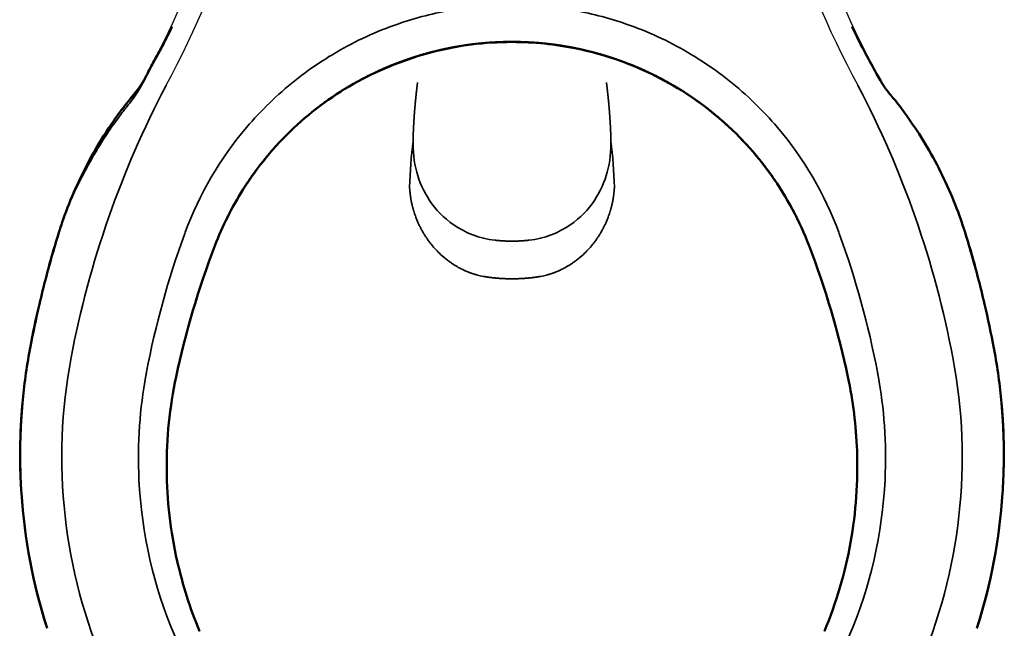
# Model space of a CAD drawing. Units: millimetres. Extents: x -1516 to 638, y -887 to 934.
# Drawn here: x -638 to -240, y -678 to -431 of the extents above; entities that cross this region are included whole.
import ezdxf

# ---------------------------------------------------------------- set-up
doc = ezdxf.new("R2010")
doc.units = ezdxf.units.MM
doc.layers.add('Visible (ANSI)', color=7, linetype='Continuous', lineweight=50)
doc.layers.add('Visible Narrow (ANSI)', color=7, linetype='Continuous', lineweight=35)

# ---------------------------------------------------------------- blocks, each defined once
blk = doc.blocks.new('P.909_P')
for centre, radius, start, end in [((-497.39, -112.27), 396.89, 331.7663, 353.6277), ((-469.02, -126.28), 374.18, 331.5379, 355.2709), ((468.73, -126.28), 374.18, 184.7291, 208.4621), ((497.11, -112.27), 396.89, 186.3723, 208.2337)]:
    blk.add_arc(centre, radius, start, end)
at = {"layer": 'Visible (ANSI)'}
for p, q in [((-191.33, -393.1), (-191.32, -393.08)), ((-198.19, -433.19), (-198.19, -433.19)), ((197.9, -433.19), (197.9, -433.19)), ((-198.99, -461.88), (-199, -461.77)), ((-198.6, -469.56), (-198.61, -469.54)), ((198.32, -469.56), (198.32, -469.54))]:
    blk.add_line(p, q, dxfattribs=at)
for centre, major_axis, ratio, start_param, end_param in [((136.49, -318.81), (14.72, 12.55), 0.759331, 6.276532, 6.277208), ((209.82, -486.94), (-411.98, 0.01), 0.999848, 5.978486, 6.026512), ((-210.1, -486.94), (411.98, 0.01), 0.999848, 0.256673, 0.304699), ((209.82, -486.94), (-411.98, 0), 0.999848, 6.026505, 6.053314), ((-210.1, -486.94), (411.98, 0), 0.999848, 0.229871, 0.25668), ((209.82, -486.94), (-411.98, 0), 0.999848, 6.053356, 6.097761), ((-210.11, -486.94), (411.98, 0), 0.999848, 0.185424, 0.22983), ((32.93, -454.03), (-232.06, -0.01), 0.999848, 6.09919, 6.193191), ((211.08, -486.76), (-411.05, -42.6), 0.998094, 5.994983, 5.996444), ((-211.36, -486.76), (411.05, -42.6), 0.998094, 0.286741, 0.288203), ((-33.21, -454.03), (232.06, -0.01), 0.999848, 0.089994, 0.183995), ((32.93, -454.03), (-232.06, 0), 0.999848, 6.193243, 6.316323), ((-33.22, -454.03), (232.06, 0), 0.999848, 6.250048, 6.373128), ((32.86, -454.03), (-0.01, -231.98), 0.999993, 4.779377, 5.01993), ((-33.14, -454.03), (-0.01, 231.98), 0.999993, 4.404848, 4.645401), ((32.86, -454.03), (-0.01, -231.98), 0.999993, 5.01993, 5.020025)]:
    blk.add_ellipse(centre, major_axis=major_axis, ratio=ratio, start_param=start_param, end_param=end_param, dxfattribs=at)
for points, knots in [([(-147.67, -299.91), (-146.6, -297.93), (-145.54, -295.88), (-143.36, -292.02), (-142.29, -290.08), (-140.04, -285.76), (-138.87, -283.38), (-137.76, -280.97)], [0, 0, 0, 0, 0.683201, 0.683201, 1.36418, 1.36418, 2.159768, 2.159768, 2.159768, 2.159768]), ([(137.48, -280.97), (139.2, -284.73), (141.1, -288.42), (144.5, -294.57), (145.95, -297.25), (147.38, -299.91)], [0, 0, 0, 0, 1.241017, 1.241017, 2.157571, 2.157571, 2.157571, 2.157571]), ([(-0.14, -287.08), (-11.03, -287.08), (-22, -288.48), (-42.93, -293.89), (-53.06, -297.89), (-71.89, -308.22), (-80.72, -314.63), (-96.29, -329.3), (-103.16, -337.64), (-113.42, -353.86), (-117.29, -361.58), (-120.35, -369.57)], [0, 0, 0, 0, 3.265772, 3.265772, 6.484787, 6.484787, 9.708772, 9.708772, 12.902329, 12.902329, 15.467489, 15.467489, 15.467489, 15.467489]), ([(120.06, -369.57), (116.21, -359.5), (111.06, -349.84), (98.62, -332.3), (91.25, -324.27), (74.92, -310.5), (65.85, -304.63), (46.67, -295.37), (36.42, -291.89), (17.4, -287.98), (8.61, -287.08), (-0.14, -287.08)], [0.000025, 0.000025, 0.000025, 0.000025, 3.233957, 3.233957, 6.451941, 6.451941, 9.643818, 9.643818, 12.842605, 12.842605, 15.467667, 15.467667, 15.467667, 15.467667]), ([(-151.56, -306.33), (-151.56, -306.33), (-151.53, -306.3), (-151.42, -306.16), (-151.34, -306.05), (-151.09, -305.7), (-150.92, -305.45), (-150.49, -304.8), (-150.22, -304.37), (-149.59, -303.34), (-149.22, -302.71), (-148.46, -301.36), (-148.06, -300.64), (-147.67, -299.9)], [0.011942, 0.011942, 0.011942, 0.011942, 0.103546, 0.103546, 0.218878, 0.218878, 0.371752, 0.371752, 0.565256, 0.565256, 0.801523, 0.801523, 1.053819, 1.053819, 1.053819, 1.053819]), ([(147.39, -299.91), (147.9, -300.86), (148.42, -301.8), (149.25, -303.24), (149.57, -303.78), (150.07, -304.58), (150.26, -304.88), (150.58, -305.36), (150.71, -305.56), (150.93, -305.88), (151.02, -306), (151.15, -306.18), (151.2, -306.24), (151.26, -306.31), (151.27, -306.33), (151.27, -306.33)], [0.000671, 0.000671, 0.000671, 0.000671, 0.327173, 0.327173, 0.538976, 0.538976, 0.678567, 0.678567, 0.79399, 0.79399, 0.893932, 0.893932, 0.97247, 0.97247, 1.042232, 1.042232, 1.042232, 1.042232]), ([(-183.11, -363.13), (-182.66, -361.7), (-182.19, -360.28), (-180.22, -354.6), (-178.55, -350.4), (-175.04, -342.53), (-173.19, -338.8), (-168.71, -330.47), (-166.05, -326.05), (-161.97, -319.91), (-160.59, -317.93), (-156.62, -312.5), (-153.72, -308.91), (-151.55, -306.32)], [0, 0, 0, 0, 0.450157, 0.450157, 1.804117, 1.804117, 3.084969, 3.084969, 4.890941, 4.890941, 5.807572, 5.807572, 7.517423, 7.517423, 7.517423, 7.517423]), ([(151.27, -306.33), (152.18, -307.41), (153.32, -308.78), (155.86, -311.94), (157.32, -313.85), (163.19, -321.87), (167.61, -328.77), (175.61, -344.01), (179.19, -352.22), (182.26, -361.36), (182.55, -362.25), (182.83, -363.13)], [0.001711, 0.001711, 0.001711, 0.001711, 0.714028, 0.714028, 1.679466, 1.679466, 4.604726, 4.604726, 7.219854, 7.219854, 7.49886, 7.49886, 7.49886, 7.49886]), ([(-183.18, -363.36), (-183.17, -363.32), (-183.16, -363.28), (-183.14, -363.21), (-183.13, -363.18), (-183.11, -363.13)], [0.00034014, 0.00034014, 0.00034014, 0.00034014, 0.01223066, 0.01223066, 0.02304371, 0.02304371, 0.02304371, 0.02304371]), ([(182.9, -363.36), (182.89, -363.32), (182.88, -363.28), (182.85, -363.21), (182.84, -363.17), (182.83, -363.13)], [-0.02457414, -0.02457414, -0.02457414, -0.02457414, -0.01268363, -0.01268363, -0.00078859, -0.00078859, -0.00078859, -0.00078859]), ([(191.04, -393.1), (191.04, -393.1), (191.04, -393.09), (191.04, -393.09), (191.04, -393.09), (191.04, -393.08)], [-0.001580077, -0.001580077, -0.001580077, -0.001580077, -0.00079184, -0.00079184, -0.000003593, -0.000003593, -0.000003593, -0.000003593]), ([(-136.03, -422.53), (-138.65, -434.8), (-139.93, -447.43), (-139.76, -472.42), (-138.33, -484.92), (-133.39, -506.74), (-130.35, -516.27), (-126.52, -525.43)], [0, 0, 0, 0, 3.764453, 3.764453, 7.498069, 7.498069, 10.477007, 10.477007, 10.477007, 10.477007]), ([(126.24, -525.43), (131.05, -513.91), (134.62, -501.8), (139.02, -477.32), (139.91, -464.82), (139.09, -442.4), (137.84, -432.35), (135.75, -422.53)], [0, 0, 0, 0, 3.745468, 3.745468, 7.463327, 7.463327, 10.477039, 10.477039, 10.477039, 10.477039]), ([(-199, -461.72), (-199.28, -453.18), (-199.1, -444.69), (-198.45, -436.35), (-198.37, -435.3), (-198.28, -434.25), (-198.19, -433.19)], [400.113884, 400.113884, 400.113884, 400.113884, 433.195013, 433.195013, 433.195013, 437.379398, 437.379398, 437.379398, 437.379398]), ([(-198.19, -433.19), (-198.19, -433.19), (-198.19, -433.19), (-198.19, -433.19), (-198.19, -433.19), (-198.19, -433.19)], [-0.0005460936, -0.0005460936, -0.0005460936, -0.0005460936, -0.0002735501, -0.0002735501, -0.0000010065, -0.0000010065, -0.0000010065, -0.0000010065]), ([(197.9, -433.19), (197.9, -433.19), (197.9, -433.19), (197.9, -433.19), (197.9, -433.19), (197.9, -433.19)], [0.000001965, 0.000001965, 0.000001965, 0.000001965, 0.0002745388, 0.0002745388, 0.0005470738, 0.0005470738, 0.0005470738, 0.0005470738]), ([(198.71, -461.72), (199, -453.18), (198.82, -444.69), (198.17, -436.35), (198.09, -435.3), (198, -434.25), (197.9, -433.19)], [400.113884, 400.113884, 400.113884, 400.113884, 433.195013, 433.195013, 433.195013, 437.379398, 437.379398, 437.379398, 437.379398]), ([(-199, -461.72), (-199, -461.73), (-199, -461.75), (-199, -461.76), (-199, -461.77), (-199, -461.77)], [-0.0006367903, -0.0006367903, -0.0006367903, -0.0006367903, -0.0005306614, -0.0005306614, 0, 0, 0, 0]), ([(-198.99, -461.88), (-198.95, -463.14), (-198.9, -464.39), (-198.83, -465.64), (-198.77, -466.94), (-198.69, -468.24), (-198.61, -469.54)], [71.367936, 71.367936, 71.367936, 71.367936, 76.675111, 76.675111, 76.675111, 82.202149, 82.202149, 82.202149, 82.202149]), ([(198.32, -469.54), (198.41, -468.27), (198.48, -466.99), (198.61, -464.4), (198.67, -463.09), (198.71, -461.77)], [-0.778046, -0.778046, -0.778046, -0.778046, -0.3941924, -0.3941924, -0.0000176, -0.0000176, -0.0000176, -0.0000176]), ([(198.71, -461.72), (198.71, -461.73), (198.71, -461.75), (198.71, -461.76), (198.71, -461.77), (198.71, -461.77)], [0.000001, 0.000001, 0.000001, 0.000001, 0.00265439, 0.00265439, 0.01592178, 0.01592178, 0.01592178, 0.01592178]), ([(187.96, -524.25), (187.96, -524.26), (187.96, -524.26), (187.95, -524.27), (187.95, -524.27), (187.95, -524.27)], [0.000002568, 0.000002568, 0.000002568, 0.000002568, 0.001105022, 0.001105022, 0.002207472, 0.002207472, 0.002207472, 0.002207472])]:
    blk.add_open_spline(points, degree=3, knots=knots, dxfattribs=at)
for points in [[(-188.66, -382.37), (-186.98, -375.92), (-185.21, -369.56), (-183.18, -363.36)], [(188.38, -382.37), (186.7, -375.92), (184.92, -369.56), (182.9, -363.36)], [(-120.35, -369.57), (-126.93, -386.76), (-132.2, -404.52), (-136.03, -422.53)], [(135.75, -422.53), (131.91, -404.52), (126.65, -386.76), (120.06, -369.57)], [(-195.1, -411), (-194.01, -405.03), (-192.73, -399.05), (-191.33, -393.1)], [(194.81, -411), (193.72, -405.03), (192.45, -399.05), (191.04, -393.1)], [(-188.24, -524.25), (-193.95, -506.36), (-197.37, -488.05), (-198.6, -469.56)], [(187.96, -524.25), (193.67, -506.36), (197.08, -488.05), (198.32, -469.56)]]:
    blk.add_open_spline(points, degree=3, dxfattribs=at)
at = {"layer": 'Visible Narrow (ANSI)'}
for p, q in [((-137.76, -280.97), (-137.67, -281.01)), ((137.48, -280.97), (137.38, -281.01)), ((-0.14, -286.91), (-0.14, -287.08)), ((-33.47, -351.2), (-33.47, -351.2)), ((33.18, -351.2), (33.18, -351.2)), ((-10.36, -366.74), (-10.36, -366.74)), ((-9.17, -366.97), (-9.17, -366.97)), ((8.89, -366.97), (8.89, -366.97)), ((10.08, -366.74), (10.08, -366.74)), ((-11.24, -381.99), (-11.2, -381.99)), ((10.96, -381.99), (10.92, -381.99)), ((-6.15, -382.63), (-6.15, -382.63)), ((-6.15, -382.63), (-6.14, -382.63)), ((-6.15, -382.63), (-6.14, -382.63)), ((5.87, -382.63), (5.86, -382.63)), ((5.87, -382.63), (5.86, -382.63)), ((5.87, -382.63), (5.87, -382.63))]:
    blk.add_line(p, q, dxfattribs=at)
for centre, major_axis, ratio, start_param, end_param in [((-136.77, -318.81), (-14.72, 12.55), 0.759331, 0.006653, 0.325252), ((-38.26, -302.68), (-0.096, -0.798), 0.152824, 6.154234, 6.196025), ((37.98, -302.68), (0.096, -0.798), 0.152824, 0.087161, 0.128952), ((230.03, -493.45), (376.59, -79.97), 0.97316, 3.006851, 3.160756), ((-230.32, -493.45), (-376.59, -79.97), 0.97316, 3.122429, 3.276334), ((-125.02, -367.78), (4.67, -1.79), 0.017234, 0.000008, 0.226177), ((-0.09, -302.46), (65.12, 3.49), 0.999599, 4.55067, 4.575187), ((-0.19, -302.46), (-65.12, 3.49), 0.999599, 1.707999, 1.732515), ((124.73, -367.78), (-4.67, -1.79), 0.017234, 6.057009, 6.283177), ((-0.21, -382.86), (1.04, 0), 0.012708, 4.645954, 4.781808), ((-0.07, -382.86), (-1.04, 0), 0.012708, 1.501378, 1.637232), ((32.88, -454.89), (215.16, -1), 0.999955, 2.958584, 3.555999), ((-33.16, -454.89), (-215.16, -1), 0.999955, 2.727186, 3.324601), ((-140.92, -421.49), (4.89, -1.04), 0.016199, 0.000006, 0.202691), ((140.64, -421.49), (-4.89, -1.04), 0.016199, 6.080495, 6.283179)]:
    blk.add_ellipse(centre, major_axis=major_axis, ratio=ratio, start_param=start_param, end_param=end_param, dxfattribs=at)
for points, degree, knots in [([(-132.69, -364.97), (-132.57, -364.65), (-132.46, -364.33), (-132.34, -364.01), (-126.65, -348.67), (-118.23, -334.23), (-107.54, -321.66), (-104.58, -318.18), (-101.45, -314.84), (-98.17, -311.67), (-91.64, -305.35), (-84.47, -299.64), (-76.79, -294.67), (-75.63, -293.92), (-74.47, -293.19), (-73.3, -292.48), (-72.13, -291.77), (-70.95, -291.08), (-69.76, -290.4), (-61.82, -285.89), (-53.41, -282.15), (-44.73, -279.25), (-37.53, -276.85), (-30.15, -275.04), (-22.69, -273.83), (-15.23, -272.62), (-7.67, -272.02), (-0.14, -272.02)], 3, [87.58769, 87.58769, 87.58769, 87.58769, 88.990807, 88.990807, 88.990807, 156.383134, 156.383134, 156.383134, 175.042874, 175.042874, 175.042874, 212.158286, 212.158286, 212.158286, 217.723084, 217.723084, 217.723084, 223.287882, 223.287882, 223.287882, 260.368794, 260.368794, 260.368794, 291.127339, 291.127339, 291.127339, 321.884712, 321.884712, 321.884712, 321.884712]), ([(132.41, -364.97), (132.29, -364.65), (132.17, -364.33), (132.05, -364.01), (126.37, -348.67), (117.94, -334.23), (107.26, -321.66), (104.3, -318.18), (101.17, -314.84), (97.88, -311.67), (91.35, -305.35), (84.18, -299.64), (76.5, -294.67), (75.35, -293.92), (74.19, -293.19), (73.02, -292.48), (71.85, -291.77), (70.66, -291.08), (69.47, -290.4), (61.54, -285.89), (53.13, -282.15), (44.45, -279.25), (37.24, -276.85), (29.87, -275.04), (22.41, -273.83), (14.94, -272.62), (7.39, -272.02), (-0.14, -272.02)], 3, [87.58769, 87.58769, 87.58769, 87.58769, 88.990807, 88.990807, 88.990807, 156.383134, 156.383134, 156.383134, 175.042874, 175.042874, 175.042874, 212.158286, 212.158286, 212.158286, 217.723084, 217.723084, 217.723084, 223.287882, 223.287882, 223.287882, 260.368794, 260.368794, 260.368794, 291.127339, 291.127339, 291.127339, 321.884712, 321.884712, 321.884712, 321.884712]), ([(-147.82, -300.53), (-147.04, -299.04), (-146.3, -297.58), (-145.59, -296.24), (-145.08, -295.29), (-144.58, -294.41), (-144.08, -293.53), (-143.37, -292.27), (-142.67, -290.99), (-141.97, -289.68), (-141.27, -288.37), (-140.58, -287.03), (-139.89, -285.66), (-139.14, -284.15), (-138.39, -282.61), (-137.67, -281.01)], 3, [70.414192, 70.414192, 70.414192, 70.414192, 78.79663, 78.79663, 78.79663, 84.784914, 84.784914, 84.784914, 93.35663, 93.35663, 93.35663, 101.928346, 101.928346, 101.928346, 111.395036, 111.395036, 111.395036, 111.395036]), ([(-0.14, -286.91), (-0.34, -286.91), (-0.53, -286.91), (-0.73, -286.91), (-1.69, -286.91), (-2.66, -286.93), (-3.43, -286.94), (-5.17, -287), (-6.9, -287.08), (-7.86, -287.13), (-10.74, -287.32), (-13.6, -287.59), (-15.5, -287.8), (-18.49, -288.19), (-21.45, -288.67), (-22.54, -288.85), (-25.67, -289.42), (-28.78, -290.09), (-30.81, -290.57), (-33.07, -291.15), (-35.31, -291.77), (-35.55, -291.84), (-36.55, -292.13), (-37.56, -292.43), (-38.31, -292.66), (-39.56, -293.05), (-40.78, -293.45), (-41.27, -293.61), (-43.31, -294.3), (-45.33, -295.03), (-46.86, -295.61), (-50.37, -297), (-53.8, -298.51), (-55.73, -299.4), (-59.53, -301.26), (-63.26, -303.28), (-65.11, -304.33), (-67.84, -305.96), (-70.52, -307.66), (-71.4, -308.24), (-73.18, -309.43), (-74.94, -310.66), (-75.83, -311.29), (-78.46, -313.22), (-81.03, -315.23), (-82.71, -316.6), (-84.77, -318.36), (-86.8, -320.18), (-87.2, -320.55), (-88, -321.29), (-88.8, -322.04), (-89.2, -322.41), (-91.16, -324.3), (-93.09, -326.25), (-94.58, -327.83), (-98.24, -331.87), (-101.7, -336.13), (-103.71, -338.76), (-106.26, -342.36), (-108.67, -346.08), (-109.26, -347.01), (-111.57, -350.76), (-113.73, -354.61), (-115.27, -357.57), (-116.86, -360.9), (-118.34, -364.29), (-118.48, -364.63), (-118.92, -365.64), (-119.34, -366.66), (-119.62, -367.35), (-119.95, -368.19), (-120.28, -369.04), (-120.34, -369.19), (-120.4, -369.35), (-120.46, -369.5)], 5, [151.567304, 151.567304, 151.567304, 151.567304, 151.567304, 151.567304, 153.018548, 153.018548, 153.018548, 158.829211, 158.829211, 158.829211, 166.091118, 166.091118, 166.091118, 180.614931, 180.614931, 180.614931, 189.02633, 189.02633, 189.02633, 204.969589, 204.969589, 204.969589, 206.972733, 206.972733, 206.972733, 212.946604, 212.946604, 212.946604, 216.932231, 216.932231, 216.932231, 229.59573, 229.59573, 229.59573, 246.244855, 246.244855, 246.244855, 262.838498, 262.838498, 262.838498, 271.135335, 271.135335, 271.135335, 279.65356, 279.65356, 279.65356, 296.688967, 296.688967, 296.688967, 300.951409, 300.951409, 300.951409, 305.210532, 305.210532, 305.210532, 322.116872, 322.116872, 322.116872, 347.457172, 347.457172, 347.457172, 355.891104, 355.891104, 355.891104, 381.107893, 381.107893, 381.107893, 383.890755, 383.890755, 383.890755, 389.45648, 389.45648, 389.45648, 390.73909, 390.73909, 390.73909, 390.73909, 390.73909, 390.73909]), ([(-0.14, -286.91), (0.05, -286.91), (0.25, -286.91), (0.44, -286.91), (1.41, -286.91), (2.37, -286.93), (3.15, -286.94), (4.88, -287), (6.61, -287.08), (7.57, -287.13), (10.45, -287.32), (13.31, -287.59), (15.22, -287.8), (18.2, -288.19), (21.17, -288.67), (22.26, -288.85), (25.39, -289.42), (28.5, -290.09), (30.53, -290.57), (32.78, -291.15), (35.03, -291.77), (35.27, -291.84), (36.27, -292.13), (37.27, -292.43), (38.03, -292.66), (39.27, -293.05), (40.5, -293.45), (40.99, -293.61), (43.03, -294.3), (45.05, -295.03), (46.58, -295.61), (50.08, -297), (53.52, -298.51), (55.45, -299.4), (59.25, -301.26), (62.98, -303.28), (64.83, -304.33), (67.56, -305.96), (70.23, -307.66), (71.12, -308.24), (72.9, -309.43), (74.66, -310.66), (75.54, -311.29), (78.18, -313.22), (80.75, -315.23), (82.42, -316.6), (84.49, -318.36), (86.51, -320.18), (86.92, -320.55), (87.72, -321.29), (88.52, -322.04), (88.92, -322.41), (90.88, -324.3), (92.8, -326.25), (94.3, -327.83), (97.96, -331.87), (101.42, -336.13), (103.42, -338.76), (105.98, -342.36), (108.38, -346.08), (108.97, -347.01), (111.29, -350.76), (113.45, -354.61), (114.98, -357.57), (116.58, -360.9), (118.05, -364.29), (118.2, -364.63), (118.63, -365.64), (119.06, -366.66), (119.33, -367.35), (119.67, -368.19), (120, -369.04), (120.06, -369.19), (120.12, -369.35), (120.18, -369.5)], 5, [151.567304, 151.567304, 151.567304, 151.567304, 151.567304, 151.567304, 153.018548, 153.018548, 153.018548, 158.829211, 158.829211, 158.829211, 166.091118, 166.091118, 166.091118, 180.614931, 180.614931, 180.614931, 189.02633, 189.02633, 189.02633, 204.969589, 204.969589, 204.969589, 206.972733, 206.972733, 206.972733, 212.946604, 212.946604, 212.946604, 216.932231, 216.932231, 216.932231, 229.59573, 229.59573, 229.59573, 246.244855, 246.244855, 246.244855, 262.838498, 262.838498, 262.838498, 271.135335, 271.135335, 271.135335, 279.65356, 279.65356, 279.65356, 296.688967, 296.688967, 296.688967, 300.951409, 300.951409, 300.951409, 305.210532, 305.210532, 305.210532, 322.116872, 322.116872, 322.116872, 347.457172, 347.457172, 347.457172, 355.891104, 355.891104, 355.891104, 381.107893, 381.107893, 381.107893, 383.890755, 383.890755, 383.890755, 389.45648, 389.45648, 389.45648, 390.73909, 390.73909, 390.73909, 390.73909, 390.73909, 390.73909]), ([(-153.76, -310.49), (-153.08, -309.61), (-152.35, -308.54), (-151.61, -307.34), (-150.55, -305.64), (-149.47, -303.68), (-148.46, -301.75), (-148.24, -301.34), (-148.03, -300.94), (-147.82, -300.53)], 3, [50.874178, 50.874178, 50.874178, 50.874178, 58.315307, 58.315307, 58.315307, 68.890191, 68.890191, 68.890191, 71.133925, 71.133925, 71.133925, 71.133925]), ([(-178.51, -414.76), (-174.87, -395.59), (-169.8, -376.68), (-163.37, -358.26), (-156.94, -339.84), (-149.15, -321.9), (-140.07, -304.63), (-140.07, -304.62), (-140.06, -304.61), (-140.06, -304.61)], 3, [502.351849, 502.351849, 502.351849, 502.351849, 586.848679, 586.848679, 586.848679, 671.321652, 671.321652, 671.321652, 671.347885, 671.347885, 671.347885, 671.347885]), ([(-38.36, -303.47), (-38.52, -304.69), (-38.66, -305.92), (-38.8, -307.15), (-39.18, -310.74), (-39.51, -314.34), (-39.69, -316.7), (-39.88, -319.63), (-40.02, -322.55), (-40.05, -323.14), (-40.1, -324.28), (-40.14, -325.43), (-40.15, -326), (-40.17, -326.58), (-40.18, -327.15)], 5, [91.597429, 91.597429, 91.597429, 91.597429, 91.597429, 91.597429, 102.290978, 102.290978, 102.290978, 122.840128, 122.840128, 122.840128, 127.824474, 127.824474, 127.824474, 132.832319, 132.832319, 132.832319, 132.832319, 132.832319, 132.832319]), ([(38.08, -303.47), (38.23, -304.69), (38.38, -305.92), (38.52, -307.15), (38.9, -310.74), (39.22, -314.34), (39.41, -316.7), (39.6, -319.63), (39.74, -322.55), (39.77, -323.14), (39.81, -324.28), (39.85, -325.43), (39.87, -326), (39.89, -326.58), (39.9, -327.15)], 5, [91.597429, 91.597429, 91.597429, 91.597429, 91.597429, 91.597429, 102.290978, 102.290978, 102.290978, 122.840128, 122.840128, 122.840128, 127.824474, 127.824474, 127.824474, 132.832319, 132.832319, 132.832319, 132.832319, 132.832319, 132.832319]), ([(178.22, -414.76), (174.58, -395.59), (169.52, -376.68), (163.09, -358.26), (156.66, -339.84), (148.86, -321.9), (139.79, -304.63), (139.78, -304.62), (139.78, -304.61), (139.78, -304.61)], 3, [502.351849, 502.351849, 502.351849, 502.351849, 586.848679, 586.848679, 586.848679, 671.321652, 671.321652, 671.321652, 671.347885, 671.347885, 671.347885, 671.347885]), ([(-183.11, -363.13), (-183.06, -362.98), (-183.02, -362.83), (-182.97, -362.69), (-181.96, -359.53), (-180.85, -356.44), (-179.66, -353.5), (-178.56, -350.81), (-177.41, -348.26), (-176.23, -345.83), (-174.63, -342.56), (-173, -339.5), (-171.32, -336.47), (-170.93, -335.76), (-170.53, -335.05), (-170.14, -334.35), (-169.94, -334), (-169.74, -333.65), (-169.54, -333.3), (-169.34, -332.95), (-169.14, -332.6), (-168.94, -332.26), (-168.78, -331.98), (-168.58, -331.64), (-168.42, -331.37), (-168.25, -331.07), (-168.07, -330.78), (-167.9, -330.49), (-167.15, -329.24), (-166.4, -328.01), (-165.64, -326.82), (-164.88, -325.63), (-164.12, -324.46), (-163.36, -323.33), (-161.5, -320.57), (-159.64, -317.99), (-157.81, -315.61), (-157.41, -315.08), (-157.01, -314.57), (-156.61, -314.06), (-156.21, -313.55), (-155.81, -313.05), (-155.42, -312.56), (-155.32, -312.44), (-155.22, -312.32), (-155.13, -312.21), (-154.68, -311.65), (-154.23, -311.1), (-153.76, -310.49)], 3, [0.418992, 0.418992, 0.418992, 0.418992, 1.246891, 1.246891, 1.246891, 18.793861, 18.793861, 18.793861, 34.834251, 34.834251, 34.834251, 56.480813, 56.480813, 56.480813, 61.511748, 61.511748, 61.511748, 64.027215, 64.027215, 64.027215, 66.542683, 66.542683, 66.542683, 68.563388, 68.563388, 68.563388, 70.719622, 70.719622, 70.719622, 80.023374, 80.023374, 80.023374, 89.327128, 89.327128, 89.327128, 112.111572, 112.111572, 112.111572, 117.139925, 117.139925, 117.139925, 122.168277, 122.168277, 122.168277, 123.400086, 123.400086, 123.400086, 129.151818, 129.151818, 129.151818, 129.151818]), ([(-40.18, -327.15), (-40.26, -331.08), (-39.87, -335.32), (-38.69, -339.7), (-37.64, -343.56), (-35.94, -347.51), (-33.51, -351.14), (-31, -354.9), (-27.72, -358.28), (-23.9, -360.93), (-19.03, -364.31), (-13.32, -366.55), (-7.14, -367.26)], 3, [102.104697, 102.104697, 102.104697, 102.104697, 121.579248, 121.579248, 121.579248, 138.807011, 138.807011, 138.807011, 156.658598, 156.658598, 156.658598, 179.359496, 179.359496, 179.359496, 179.359496]), ([(39.9, -327.15), (39.97, -331.08), (39.59, -335.32), (38.4, -339.7), (37.35, -343.56), (35.65, -347.51), (33.23, -351.14), (30.71, -354.9), (27.44, -358.28), (23.61, -360.93), (18.75, -364.31), (13.03, -366.55), (6.86, -367.26)], 3, [102.104697, 102.104697, 102.104697, 102.104697, 121.579248, 121.579248, 121.579248, 138.807011, 138.807011, 138.807011, 156.658598, 156.658598, 156.658598, 179.359496, 179.359496, 179.359496, 179.359496]), ([(-41.59, -345.76), (-41.58, -345.92), (-41.57, -346.08), (-41.55, -346.24), (-41.51, -346.8), (-41.47, -347.37), (-41.43, -347.77), (-41.36, -348.37), (-41.29, -348.97), (-41.26, -349.16), (-41.2, -349.62), (-41.13, -350.07), (-41.09, -350.33), (-41.04, -350.66), (-40.98, -350.98), (-40.97, -351.04), (-40.93, -351.24), (-40.9, -351.43), (-40.87, -351.56), (-40.79, -351.96), (-40.71, -352.35), (-40.65, -352.61), (-40.54, -353.1), (-40.42, -353.58), (-40.37, -353.81), (-40.3, -354.05), (-40.24, -354.29), (-40.23, -354.3), (-40.23, -354.33), (-40.22, -354.35), (-40.21, -354.4), (-40.2, -354.41), (-40.2, -354.42)], 5, [225.558683, 225.558683, 225.558683, 225.558683, 225.558683, 225.558683, 227.772314, 227.772314, 227.772314, 233.284545, 233.284545, 233.284545, 235.964104, 235.964104, 235.964104, 239.558728, 239.558728, 239.558728, 240.475366, 240.475366, 240.475366, 242.308592, 242.308592, 242.308592, 246.118985, 246.118985, 246.118985, 249.532312, 249.532312, 249.532312, 249.776136, 249.776136, 249.776136, 249.887677, 249.887677, 249.887677, 249.887677, 249.887677, 249.887677]), ([(41.3, -345.76), (41.29, -345.92), (41.28, -346.08), (41.27, -346.24), (41.23, -346.8), (41.18, -347.37), (41.14, -347.77), (41.08, -348.37), (41, -348.97), (40.98, -349.16), (40.91, -349.62), (40.85, -350.07), (40.81, -350.33), (40.75, -350.66), (40.7, -350.98), (40.68, -351.04), (40.65, -351.24), (40.61, -351.43), (40.59, -351.56), (40.51, -351.96), (40.43, -352.35), (40.37, -352.61), (40.26, -353.1), (40.14, -353.58), (40.08, -353.81), (40.02, -354.05), (39.95, -354.29), (39.95, -354.3), (39.94, -354.33), (39.94, -354.35), (39.92, -354.4), (39.92, -354.41), (39.92, -354.42)], 5, [225.558683, 225.558683, 225.558683, 225.558683, 225.558683, 225.558683, 227.772314, 227.772314, 227.772314, 233.284545, 233.284545, 233.284545, 235.964104, 235.964104, 235.964104, 239.558728, 239.558728, 239.558728, 240.475366, 240.475366, 240.475366, 242.308592, 242.308592, 242.308592, 246.118985, 246.118985, 246.118985, 249.532312, 249.532312, 249.532312, 249.776136, 249.776136, 249.776136, 249.887677, 249.887677, 249.887677, 249.887677, 249.887677, 249.887677]), ([(-40.2, -354.42), (-40.2, -354.44), (-40.18, -354.49), (-40.18, -354.51), (-40.16, -354.57), (-40.14, -354.63), (-40.12, -354.69), (-40.1, -354.78), (-40.08, -354.86), (-40.05, -354.95), (-40, -355.11), (-39.95, -355.28), (-39.9, -355.45), (-39.8, -355.78), (-39.69, -356.11), (-39.58, -356.44), (-39.36, -357.1), (-39.12, -357.76), (-38.87, -358.41), (-38.53, -359.27), (-38.17, -360.12), (-37.78, -360.95), (-37.58, -361.37), (-37.38, -361.78), (-37.17, -362.19), (-36.96, -362.6), (-36.74, -363), (-36.52, -363.4), (-36.38, -363.65), (-36.24, -363.89), (-36.1, -364.13), (-36.03, -364.26), (-35.96, -364.38), (-35.88, -364.5), (-35.81, -364.62), (-35.74, -364.74), (-35.67, -364.86), (-35.59, -364.98), (-35.52, -365.1), (-35.44, -365.22), (-35.33, -365.4), (-35.22, -365.57), (-35.1, -365.75), (-34.98, -365.93), (-34.87, -366.11), (-34.75, -366.28), (-34.67, -366.4), (-34.59, -366.52), (-34.51, -366.63), (-34.43, -366.75), (-34.34, -366.87), (-34.26, -366.98), (-34.1, -367.22), (-33.93, -367.45), (-33.76, -367.67), (-33.43, -368.13), (-33.08, -368.58), (-32.72, -369.02), (-31.57, -370.45), (-30.33, -371.79), (-29.02, -373), (-28.11, -373.86), (-27.17, -374.65), (-26.21, -375.39), (-25.89, -375.64), (-25.57, -375.88), (-25.24, -376.11), (-24.8, -376.42), (-24.36, -376.72), (-23.92, -377.01), (-23.24, -377.45), (-22.55, -377.86), (-21.86, -378.25), (-21.62, -378.38), (-21.38, -378.51), (-21.14, -378.63), (-20.66, -378.88), (-20.18, -379.12), (-19.69, -379.35), (-19.51, -379.44), (-19.33, -379.52), (-19.14, -379.6), (-19.05, -379.64), (-18.96, -379.68), (-18.87, -379.72), (-18.82, -379.74), (-18.78, -379.76), (-18.73, -379.78), (-18.59, -379.84), (-18.46, -379.9), (-18.32, -379.95), (-18.23, -379.99), (-18.14, -380.03), (-18.05, -380.07), (-17.87, -380.14), (-17.69, -380.21), (-17.51, -380.28), (-17.37, -380.33), (-17.23, -380.38), (-17.09, -380.43), (-16.89, -380.51), (-16.69, -380.58), (-16.49, -380.65), (-16.3, -380.72), (-16.1, -380.78), (-15.91, -380.84), (-15.81, -380.88), (-15.71, -380.91), (-15.62, -380.94), (-15.52, -380.97), (-15.42, -381), (-15.32, -381.03), (-15.13, -381.09), (-14.93, -381.15), (-14.74, -381.2), (-14.34, -381.31), (-13.95, -381.42), (-13.56, -381.51), (-12.79, -381.7), (-12.01, -381.86), (-11.24, -381.99)], 3, [100.962302, 100.962302, 100.962302, 100.962302, 101.1142, 101.1142, 101.1142, 101.503658, 101.503658, 101.503658, 102.045014, 102.045014, 102.045014, 103.127727, 103.127727, 103.127727, 105.293152, 105.293152, 105.293152, 109.624002, 109.624002, 109.624002, 115.37999, 115.37999, 115.37999, 118.258, 118.258, 118.258, 121.136564, 121.136564, 121.136564, 122.908061, 122.908061, 122.908061, 123.79381, 123.79381, 123.79381, 124.679558, 124.679558, 124.679558, 125.573132, 125.573132, 125.573132, 126.901753, 126.901753, 126.901753, 128.230373, 128.230373, 128.230373, 129.116117, 129.116117, 129.116117, 130.00186, 130.00186, 130.00186, 131.773346, 131.773346, 131.773346, 135.316316, 135.316316, 135.316316, 146.78988, 146.78988, 146.78988, 154.805494, 154.805494, 154.805494, 157.477902, 157.477902, 157.477902, 161.065104, 161.065104, 161.065104, 166.497023, 166.497023, 166.497023, 168.344328, 168.344328, 168.344328, 172.034921, 172.034921, 172.034921, 173.412777, 173.412777, 173.412777, 174.101706, 174.101706, 174.101706, 174.446171, 174.446171, 174.446171, 175.479585, 175.479585, 175.479585, 176.154625, 176.154625, 176.154625, 177.532526, 177.532526, 177.532526, 178.617104, 178.617104, 178.617104, 180.244127, 180.244127, 180.244127, 181.871151, 181.871151, 181.871151, 182.692597, 182.692597, 182.692597, 183.524241, 183.524241, 183.524241, 185.193789, 185.193789, 185.193789, 188.520328, 188.520328, 188.520328, 195.175118, 195.175118, 195.175118, 195.175118]), ([(39.92, -354.42), (39.91, -354.44), (39.9, -354.49), (39.89, -354.51), (39.88, -354.57), (39.86, -354.63), (39.84, -354.69), (39.82, -354.78), (39.79, -354.86), (39.77, -354.95), (39.72, -355.11), (39.67, -355.28), (39.62, -355.45), (39.52, -355.78), (39.41, -356.11), (39.3, -356.44), (39.08, -357.1), (38.84, -357.76), (38.59, -358.41), (38.25, -359.27), (37.89, -360.12), (37.49, -360.95), (37.3, -361.37), (37.09, -361.78), (36.88, -362.19), (36.67, -362.6), (36.46, -363), (36.24, -363.4), (36.1, -363.65), (35.96, -363.89), (35.82, -364.13), (35.75, -364.26), (35.67, -364.38), (35.6, -364.5), (35.53, -364.62), (35.46, -364.74), (35.38, -364.86), (35.31, -364.98), (35.24, -365.1), (35.16, -365.22), (35.05, -365.4), (34.93, -365.57), (34.82, -365.75), (34.7, -365.93), (34.58, -366.11), (34.46, -366.28), (34.38, -366.4), (34.3, -366.52), (34.22, -366.63), (34.14, -366.75), (34.06, -366.87), (33.98, -366.98), (33.82, -367.22), (33.65, -367.45), (33.48, -367.67), (33.14, -368.13), (32.79, -368.58), (32.44, -369.02), (31.29, -370.45), (30.04, -371.79), (28.74, -373), (27.83, -373.86), (26.89, -374.65), (25.93, -375.39), (25.61, -375.64), (25.28, -375.88), (24.96, -376.11), (24.52, -376.42), (24.08, -376.72), (23.63, -377.01), (22.96, -377.45), (22.27, -377.86), (21.57, -378.25), (21.34, -378.38), (21.1, -378.51), (20.86, -378.63), (20.38, -378.88), (19.9, -379.12), (19.41, -379.35), (19.23, -379.44), (19.04, -379.52), (18.86, -379.6), (18.77, -379.64), (18.68, -379.68), (18.59, -379.72), (18.54, -379.74), (18.49, -379.76), (18.45, -379.78), (18.31, -379.84), (18.17, -379.9), (18.04, -379.95), (17.95, -379.99), (17.85, -380.03), (17.76, -380.07), (17.58, -380.14), (17.4, -380.21), (17.22, -380.28), (17.08, -380.33), (16.95, -380.38), (16.81, -380.43), (16.61, -380.51), (16.41, -380.58), (16.21, -380.65), (16.01, -380.72), (15.82, -380.78), (15.63, -380.84), (15.53, -380.88), (15.43, -380.91), (15.33, -380.94), (15.23, -380.97), (15.14, -381), (15.04, -381.03), (14.84, -381.09), (14.65, -381.15), (14.45, -381.2), (14.06, -381.31), (13.67, -381.42), (13.28, -381.51), (12.5, -381.7), (11.73, -381.86), (10.96, -381.99)], 3, [100.962302, 100.962302, 100.962302, 100.962302, 101.1142, 101.1142, 101.1142, 101.503658, 101.503658, 101.503658, 102.045014, 102.045014, 102.045014, 103.127727, 103.127727, 103.127727, 105.293152, 105.293152, 105.293152, 109.624002, 109.624002, 109.624002, 115.37999, 115.37999, 115.37999, 118.258, 118.258, 118.258, 121.136564, 121.136564, 121.136564, 122.908061, 122.908061, 122.908061, 123.79381, 123.79381, 123.79381, 124.679558, 124.679558, 124.679558, 125.573132, 125.573132, 125.573132, 126.901753, 126.901753, 126.901753, 128.230373, 128.230373, 128.230373, 129.116117, 129.116117, 129.116117, 130.00186, 130.00186, 130.00186, 131.773346, 131.773346, 131.773346, 135.316316, 135.316316, 135.316316, 146.78988, 146.78988, 146.78988, 154.805494, 154.805494, 154.805494, 157.477902, 157.477902, 157.477902, 161.065104, 161.065104, 161.065104, 166.497023, 166.497023, 166.497023, 168.344328, 168.344328, 168.344328, 172.034921, 172.034921, 172.034921, 173.412777, 173.412777, 173.412777, 174.101706, 174.101706, 174.101706, 174.446171, 174.446171, 174.446171, 175.479585, 175.479585, 175.479585, 176.154625, 176.154625, 176.154625, 177.532526, 177.532526, 177.532526, 178.617104, 178.617104, 178.617104, 180.244127, 180.244127, 180.244127, 181.871151, 181.871151, 181.871151, 182.692597, 182.692597, 182.692597, 183.524241, 183.524241, 183.524241, 185.193789, 185.193789, 185.193789, 188.520328, 188.520328, 188.520328, 195.175118, 195.175118, 195.175118, 195.175118]), ([(-120.46, -369.5), (-120.6, -369.86), (-120.73, -370.22), (-120.88, -370.6), (-121.15, -371.31), (-121.42, -372.03), (-121.55, -372.4), (-121.96, -373.48), (-122.35, -374.57), (-122.62, -375.31), (-124.19, -379.66), (-125.69, -384.04), (-126.9, -387.74), (-128.75, -393.66), (-130.47, -399.62), (-131.1, -401.85), (-132.31, -406.33), (-133.46, -410.84), (-134.01, -413.1), (-134.72, -416.13), (-135.41, -419.17), (-135.57, -419.91), (-135.78, -420.89), (-135.99, -421.86), (-136.04, -422.07), (-136.08, -422.28), (-136.13, -422.49)], 5, [57.831068, 57.831068, 57.831068, 57.831068, 57.831068, 57.831068, 60.68728, 60.68728, 60.68728, 63.579418, 63.579418, 63.579418, 69.347884, 69.347884, 69.347884, 98.145464, 98.145464, 98.145464, 115.363847, 115.363847, 115.363847, 132.58223, 132.58223, 132.58223, 138.356565, 138.356565, 138.356565, 139.934557, 139.934557, 139.934557, 139.934557, 139.934557, 139.934557]), ([(-5.55, -367.42), (-5.37, -367.43), (-5.19, -367.45), (-5.02, -367.46), (-3.94, -367.54), (-2.86, -367.6), (-1.95, -367.63), (-1.05, -367.64), (-0.14, -367.64)], 5, [117.318556, 117.318556, 117.318556, 117.318556, 117.318556, 117.318556, 118.702129, 118.702129, 118.702129, 125.650164, 125.650164, 125.650164, 125.650164, 125.650164, 125.650164]), ([(5.27, -367.42), (5.09, -367.43), (4.91, -367.45), (4.73, -367.46), (3.66, -367.54), (2.58, -367.6), (1.67, -367.63), (0.76, -367.64), (-0.14, -367.64)], 5, [117.318556, 117.318556, 117.318556, 117.318556, 117.318556, 117.318556, 118.702129, 118.702129, 118.702129, 125.650164, 125.650164, 125.650164, 125.650164, 125.650164, 125.650164]), ([(120.18, -369.5), (120.31, -369.86), (120.45, -370.22), (120.59, -370.6), (120.86, -371.31), (121.13, -372.03), (121.27, -372.4), (121.67, -373.48), (122.07, -374.57), (122.34, -375.31), (123.91, -379.66), (125.41, -384.04), (126.62, -387.74), (128.47, -393.66), (130.19, -399.62), (130.82, -401.85), (132.03, -406.33), (133.17, -410.84), (133.73, -413.1), (134.44, -416.13), (135.12, -419.17), (135.29, -419.91), (135.5, -420.89), (135.71, -421.86), (135.76, -422.07), (135.8, -422.28), (135.84, -422.49)], 5, [57.831068, 57.831068, 57.831068, 57.831068, 57.831068, 57.831068, 60.68728, 60.68728, 60.68728, 63.579418, 63.579418, 63.579418, 69.347884, 69.347884, 69.347884, 98.145464, 98.145464, 98.145464, 115.363847, 115.363847, 115.363847, 132.58223, 132.58223, 132.58223, 138.356565, 138.356565, 138.356565, 139.934557, 139.934557, 139.934557, 139.934557, 139.934557, 139.934557]), ([(-11.2, -381.99), (-11.18, -382), (-11.17, -382), (-11.15, -382), (-10.81, -382.06), (-10.47, -382.12), (-10.13, -382.17), (-9.46, -382.27), (-8.78, -382.36), (-8.44, -382.4), (-7.92, -382.46), (-7.4, -382.52), (-7.22, -382.53), (-6.91, -382.56), (-6.59, -382.59), (-6.44, -382.61), (-6.3, -382.62), (-6.15, -382.63)], 5, [30.256064, 30.256064, 30.256064, 30.256064, 30.256064, 30.256064, 30.436347, 30.436347, 30.436347, 35.187312, 35.187312, 35.187312, 39.959295, 39.959295, 39.959295, 42.337867, 42.337867, 42.337867, 44.242936, 44.242936, 44.242936, 44.242936, 44.242936, 44.242936]), ([(10.92, -381.99), (10.9, -382), (10.88, -382), (10.87, -382), (10.53, -382.06), (10.19, -382.12), (9.85, -382.17), (9.18, -382.27), (8.5, -382.36), (8.15, -382.4), (7.64, -382.46), (7.12, -382.52), (6.94, -382.53), (6.63, -382.56), (6.31, -382.59), (6.16, -382.61), (6.01, -382.62), (5.87, -382.63)], 5, [30.256064, 30.256064, 30.256064, 30.256064, 30.256064, 30.256064, 30.436347, 30.436347, 30.436347, 35.187312, 35.187312, 35.187312, 39.959295, 39.959295, 39.959295, 42.337867, 42.337867, 42.337867, 44.242936, 44.242936, 44.242936, 44.242936, 44.242936, 44.242936]), ([(-6.14, -382.63), (-6.11, -382.64), (-6.08, -382.64), (-6.05, -382.64), (-5.66, -382.67), (-5.27, -382.7), (-4.9, -382.73), (-3.79, -382.79), (-2.65, -382.84), (-1.88, -382.86), (-1.09, -382.87), (-0.28, -382.87)], 5, [44.270871, 44.270871, 44.270871, 44.270871, 44.270871, 44.270871, 44.6945, 44.6945, 44.6945, 49.490448, 49.490448, 49.490448, 59.239184, 59.239184, 59.239184, 59.239184, 59.239184, 59.239184]), ([(5.86, -382.63), (5.83, -382.64), (5.8, -382.64), (5.77, -382.64), (5.38, -382.67), (4.98, -382.7), (4.62, -382.73), (3.51, -382.79), (2.37, -382.84), (1.59, -382.86), (0.8, -382.87), (0, -382.87)], 5, [44.270871, 44.270871, 44.270871, 44.270871, 44.270871, 44.270871, 44.6945, 44.6945, 44.6945, 49.490448, 49.490448, 49.490448, 59.239184, 59.239184, 59.239184, 59.239184, 59.239184, 59.239184]), ([(-136.13, -528.44), (-136.29, -528.06), (-136.45, -527.69), (-136.61, -527.31), (-145.1, -507.33), (-150.01, -485.86), (-151.06, -464.21), (-151.42, -456.9), (-151.34, -449.57), (-150.82, -442.28), (-150.35, -435.5), (-149.49, -428.74), (-148.27, -422.06), (-148.17, -421.54), (-148.08, -421.03), (-147.98, -420.51)], 3, [100.504872, 100.504872, 100.504872, 100.504872, 102.203889, 102.203889, 102.203889, 192.363845, 192.363845, 192.363845, 222.784496, 222.784496, 222.784496, 251.042072, 251.042072, 251.042072, 253.205146, 253.205146, 253.205146, 253.205146]), ([(135.84, -528.44), (136.01, -528.06), (136.17, -527.69), (136.33, -527.31), (144.82, -507.33), (149.73, -485.86), (150.78, -464.21), (151.14, -456.9), (151.06, -449.57), (150.54, -442.28), (150.06, -435.5), (149.21, -428.74), (147.98, -422.06), (147.89, -421.54), (147.79, -421.03), (147.7, -420.51)], 3, [100.504872, 100.504872, 100.504872, 100.504872, 102.203889, 102.203889, 102.203889, 192.363845, 192.363845, 192.363845, 222.784496, 222.784496, 222.784496, 251.042072, 251.042072, 251.042072, 253.205146, 253.205146, 253.205146, 253.205146]), ([(-136.13, -422.49), (-136.28, -423.21), (-136.43, -423.93), (-136.57, -424.65), (-137.42, -428.98), (-138.14, -433.34), (-138.63, -436.98), (-139.2, -442.1), (-139.57, -447.24), (-139.66, -448.7), (-139.96, -454.58), (-140.01, -460.46), (-139.91, -464.87), (-139.59, -470.74), (-139.03, -476.59), (-138.87, -478.06), (-138, -485.36), (-136.75, -492.61), (-135.5, -498.36), (-133.46, -506.19), (-130.96, -513.87), (-130.24, -515.95), (-129.37, -518.38), (-128.45, -520.78), (-128.32, -521.11), (-128.06, -521.8), (-127.79, -522.48), (-127.65, -522.82), (-127.36, -523.55), (-127.07, -524.27), (-126.91, -524.66), (-126.74, -525.06), (-126.58, -525.45)], 5, [108.610352, 108.610352, 108.610352, 108.610352, 108.610352, 108.610352, 114.072024, 114.072024, 114.072024, 141.305957, 141.305957, 141.305957, 152.194232, 152.194232, 152.194232, 184.803697, 184.803697, 184.803697, 195.680317, 195.680317, 195.680317, 239.174735, 239.174735, 239.174735, 255.513971, 255.513971, 255.513971, 258.261353, 258.261353, 258.261353, 260.984573, 260.984573, 260.984573, 264.149498, 264.149498, 264.149498, 264.149498, 264.149498, 264.149498]), ([(135.84, -422.49), (136, -423.21), (136.15, -423.93), (136.29, -424.65), (137.14, -428.98), (137.85, -433.34), (138.35, -436.98), (138.91, -442.1), (139.29, -447.24), (139.38, -448.7), (139.68, -454.58), (139.73, -460.46), (139.63, -464.87), (139.31, -470.74), (138.74, -476.59), (138.58, -478.06), (137.72, -485.36), (136.47, -492.61), (135.22, -498.36), (133.17, -506.19), (130.68, -513.87), (129.96, -515.95), (129.09, -518.38), (128.17, -520.78), (128.04, -521.11), (127.78, -521.8), (127.51, -522.48), (127.37, -522.82), (127.08, -523.55), (126.78, -524.27), (126.62, -524.66), (126.46, -525.06), (126.3, -525.45)], 5, [108.610352, 108.610352, 108.610352, 108.610352, 108.610352, 108.610352, 114.072024, 114.072024, 114.072024, 141.305957, 141.305957, 141.305957, 152.194232, 152.194232, 152.194232, 184.803697, 184.803697, 184.803697, 195.680317, 195.680317, 195.680317, 239.174735, 239.174735, 239.174735, 255.513971, 255.513971, 255.513971, 258.261353, 258.261353, 258.261353, 260.984573, 260.984573, 260.984573, 264.149498, 264.149498, 264.149498, 264.149498, 264.149498, 264.149498])]:
    blk.add_open_spline(points, degree=degree, knots=knots, dxfattribs=at)
for points, degree in [([(-147.67, -299.91), (-147.74, -300.04), (-147.79, -300.19), (-147.82, -300.36), (-147.82, -300.53)], 4), ([(-40.18, -327.15), (-40.92, -333.38), (-41.39, -339.57), (-41.59, -345.76)], 3), ([(39.9, -327.15), (40.64, -333.38), (41.11, -339.57), (41.3, -345.76)], 3)]:
    blk.add_open_spline(points, degree=degree, dxfattribs=at)

msp = doc.modelspace()

# ---------------------------------------------------------------- block references
msp.add_blockref('P.909_P', (-438.82, -153.25))

doc.saveas('drawing.dxf')
